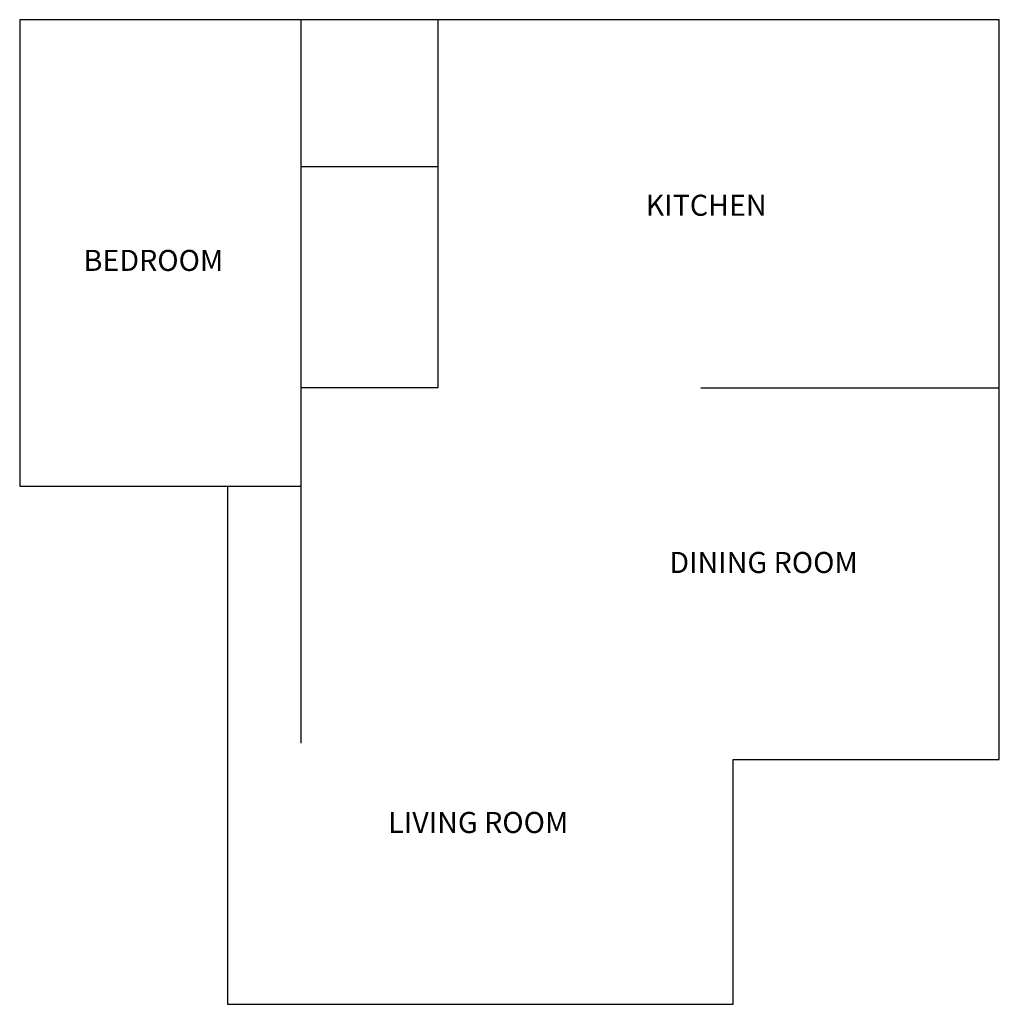
# Model space of a CAD drawing. Units: inches. Extents: x 722 to 1280, y 820 to 1382.
import ezdxf

# ---------------------------------------------------------------- set-up
doc = ezdxf.new("R2010")
doc.units = ezdxf.units.IN
doc.header["$LTSCALE"] = 48
doc.header["$MEASUREMENT"] = 0
doc.layers.add('A-Anno-Note', color=211, linetype='Continuous')
doc.layers.add('Geometry', color=7, linetype='Continuous')
doc.styles.add('RomanS', font='romans.shx')

msp = doc.modelspace()

# ---------------------------------------------------------------- linework, layer by layer
at = {"layer": 'Geometry'}
for p, q in [((1280.375, 1381.6875), (721.6875, 1381.6875)), ((721.6875, 1381.6875), (721.6875, 1115.6875)), ((882.125, 969.1875), (882.125, 1381.6875)), ((960.125, 1381.6875), (960.125, 1171.6875)), ((1280.375, 959.875), (1280.375, 1381.6875)), ((960.125, 1297.71875), (882.125, 1297.71875)), ((960.125, 1171.6875), (882.125, 1171.6875)), ((1110.125, 1171.6875), (1280.375, 1171.6875)), ((721.6875, 1115.6875), (840.125, 1115.6875)), ((840.125, 1115.6875), (882.125, 1115.6875)), ((840.125, 1115.6875), (840.125, 820.25)), ((1128.5, 820.25), (1128.5, 959.875)), ((1128.5, 959.875), (1280.375, 959.875)), ((840.125, 820.25), (1128.5, 820.25))]:
    msp.add_line(p, q, dxfattribs=at)

# ---------------------------------------------------------------- texts
at = {"layer": 'A-Anno-Note', "style": 'RomanS'}
for s, p in [('KITCHEN', (1078.6875, 1269.875)), ('BEDROOM', (758.125, 1238.4375)), ('DINING ROOM', (1092.1875, 1066.1875)), ('LIVING ROOM', (931.875, 917.9375))]:
    msp.add_text(s, height=12, dxfattribs=at).set_placement(p)

doc.saveas('drawing.dxf')
